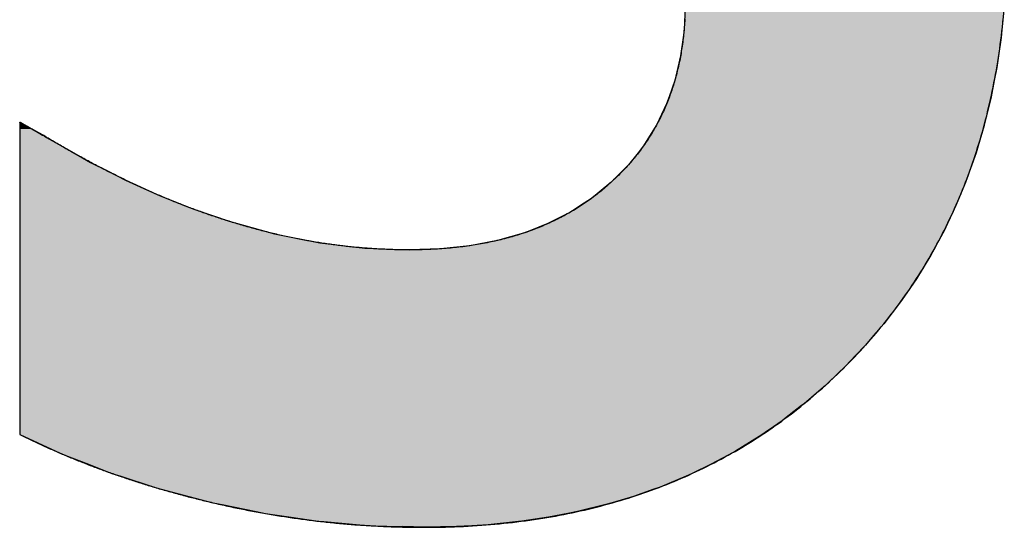
# Model space of a CAD drawing. Extents: x -140 to 16700, y -122 to 11798.
# Drawn here: x 6553 to 6733, y 535 to 628 of the extents above; entities that cross this region are included whole.
import ezdxf

# ---------------------------------------------------------------- set-up
doc = ezdxf.new("R2010")
doc.units = 0
doc.layers.add('AM_6', color=2, linetype='CONTINUOUS')

msp = doc.modelspace()

# ---------------------------------------------------------------- linework, layer by layer
at = {"layer": 'AM_6', "linetype": 'CONTINUOUS'}
for p, q in [((6674.99, 630.25), (6674.81, 626.07)), ((6733.44, 630.25), (6733.01, 626.07)), ((6674.81, 626.07), (6674.62, 624.63)), ((6733.01, 626.07), (6732.86, 624.63)), ((6674.62, 624.63), (6674.17, 621.3)), ((6732.86, 624.63), (6732.37, 621.3)), ((6674.17, 621.3), (6673.67, 619.16)), ((6732.37, 621.3), (6732.06, 619.16)), ((6673.67, 619.16), (6673.11, 616.79)), ((6732.06, 619.16), (6731.6, 616.79)), ((6673.11, 616.79), (6672.07, 613.83)), ((6731.6, 616.79), (6731.02, 613.83)), ((6672.07, 613.83), (6671.62, 612.54)), ((6731.02, 613.83), (6730.71, 612.54)), ((6671.62, 612.54), (6669.75, 608.64)), ((6730.71, 612.54), (6729.76, 608.64)), ((6553.2, 609.17), (6553.19, 609.13)), ((6553.19, 609.13), (6553.19, 609.07)), ((6553.19, 609.07), (6553.19, 608.6)), ((6553.19, 608.6), (6553.19, 608.53)), ((6553.19, 608.53), (6553.19, 607.94)), ((6553.19, 607.94), (6553.19, 607.28)), ((6553.26, 609.13), (6553.2, 609.17)), ((6553.26, 609.13), (6553.38, 609.07)), ((6553.38, 609.07), (6554.21, 608.6)), ((6554.21, 608.6), (6554.33, 608.53)), ((6554.33, 608.53), (6555.38, 607.94)), ((6555.38, 607.94), (6556.56, 607.28)), ((6669.71, 608.55), (6667.37, 604.82)), ((6669.75, 608.64), (6669.71, 608.55)), ((6729.73, 608.55), (6728.63, 604.82)), ((6729.76, 608.64), (6729.73, 608.55)), ((6553.19, 607.28), (6553.19, 607.27)), ((6553.19, 607.27), (6553.19, 606.82)), ((6553.19, 606.82), (6553.19, 606.72)), ((6553.19, 606.72), (6553.19, 606.71)), ((6553.19, 606.71), (6553.19, 606.63)), ((6553.19, 606.63), (6553.19, 606.39)), ((6553.19, 606.39), (6553.19, 605.43)), ((6556.56, 607.28), (6556.57, 607.27)), ((6556.57, 607.27), (6557.39, 606.82)), ((6557.39, 606.82), (6557.56, 606.72)), ((6557.56, 606.72), (6557.58, 606.71)), ((6557.58, 606.71), (6557.71, 606.63)), ((6557.71, 606.63), (6558.12, 606.39)), ((6558.12, 606.39), (6559.73, 605.43)), ((6553.19, 605.43), (6553.19, 605.43)), ((6553.19, 605.43), (6553.19, 603.06)), ((6559.73, 605.43), (6559.74, 605.43)), ((6559.74, 605.43), (6563.96, 603.06)), ((6667.37, 604.82), (6666.39, 603.59)), ((6728.63, 604.82), (6728.27, 603.59)), ((6553.19, 603.06), (6553.19, 601.82)), ((6563.96, 603.06), (6566.18, 601.82)), ((6666.39, 603.59), (6664.61, 601.36)), ((6728.27, 603.59), (6727.48, 601.36)), ((6553.19, 601.82), (6553.19, 600.25)), ((6553.19, 600.25), (6553.19, 598.58)), ((6566.18, 601.82), (6569.28, 600.25)), ((6569.28, 600.25), (6572.57, 598.58)), ((6664.61, 601.36), (6661.96, 598.69)), ((6727.48, 601.36), (6726.54, 598.69)), ((6553.19, 598.58), (6553.19, 597.06)), ((6572.57, 598.58), (6575.92, 597.06)), ((6661.96, 598.69), (6661.42, 598.16)), ((6726.54, 598.69), (6726.32, 598.16)), ((6553.19, 597.06), (6553.19, 595.69)), ((6575.92, 597.06), (6578.93, 595.69)), ((6661.42, 598.16), (6657.88, 595.24)), ((6726.32, 598.16), (6725.13, 595.24)), ((6553.19, 595.69), (6553.19, 593.57)), ((6578.93, 595.69), (6584.29, 593.57)), ((6657.88, 595.24), (6655.87, 593.93)), ((6725.13, 595.24), (6724.59, 593.93)), ((6553.19, 593.57), (6553.19, 593.18)), ((6553.19, 593.18), (6553.19, 591.04)), ((6584.29, 593.57), (6585.25, 593.18)), ((6585.25, 593.18), (6591.53, 591.04)), ((6655.87, 593.93), (6654.03, 592.73)), ((6724.59, 593.93), (6724.02, 592.73)), ((6654.03, 592.73), (6649.88, 590.61)), ((6724.02, 592.73), (6723.01, 590.61)), ((6553.19, 591.04), (6553.19, 588.74)), ((6591.53, 591.04), (6599.86, 588.74)), ((6649.88, 590.61), (6646.55, 589.32)), ((6723.01, 590.61), (6722.4, 589.32)), ((6553.19, 588.74), (6553.19, 587.11)), ((6599.86, 588.74), (6608.15, 587.11)), ((6645.42, 588.88), (6640.66, 587.54)), ((6646.55, 589.32), (6645.42, 588.88)), ((6722.16, 588.88), (6721.44, 587.54)), ((6722.4, 589.32), (6722.16, 588.88)), ((6553.19, 587.11), (6553.19, 586.14)), ((6553.19, 586.14), (6553.19, 585.94)), ((6553.19, 585.94), (6553.19, 585.82)), ((6553.19, 585.82), (6553.19, 584.84)), ((6608.15, 587.11), (6616.38, 586.14)), ((6616.38, 586.14), (6621.46, 585.94)), ((6621.46, 585.94), (6624.57, 585.82)), ((6630.24, 586.01), (6624.57, 585.82)), ((6635.6, 586.58), (6630.24, 586.01)), ((6640.66, 587.54), (6635.6, 586.58)), ((6720.51, 585.82), (6719.99, 584.84)), ((6720.62, 586.01), (6720.51, 585.82)), ((6720.92, 586.58), (6720.62, 586.01)), ((6721.44, 587.54), (6720.92, 586.58)), ((6553.19, 584.84), (6553.19, 580.51)), ((6719.99, 584.84), (6717.34, 580.51)), ((6553.19, 580.51), (6553.19, 577.94)), ((6717.34, 580.51), (6715.57, 577.94)), ((6553.19, 577.94), (6553.19, 576.33)), ((6715.57, 577.94), (6714.46, 576.33)), ((6553.19, 576.33), (6553.19, 572.28)), ((6714.46, 576.33), (6711.36, 572.28)), ((6553.19, 572.28), (6553.19, 570.13)), ((6711.36, 572.28), (6709.52, 570.13)), ((6553.19, 570.13), (6553.19, 568.38)), ((6709.52, 570.13), (6708.02, 568.38)), ((6553.19, 568.38), (6553.19, 566.47)), ((6708.02, 568.38), (6706.21, 566.47)), ((6553.19, 566.47), (6553.19, 564.62)), ((6706.21, 566.47), (6704.45, 564.62)), ((6553.19, 564.62), (6553.19, 563.07)), ((6704.45, 564.62), (6702.83, 563.07)), ((6553.19, 563.07), (6553.19, 561.03)), ((6702.83, 563.07), (6700.7, 561.03)), ((6553.19, 561.03), (6553.19, 560)), ((6700.7, 561.03), (6699.49, 560)), ((6553.19, 560), (6553.19, 557.68)), ((6699.49, 560), (6696.8, 557.68)), ((6553.19, 557.68), (6553.19, 557.33)), ((6553.19, 557.33), (6553.19, 555.13)), ((6696.33, 557.33), (6693.48, 555.13)), ((6696.8, 557.68), (6696.33, 557.33)), ((6553.19, 555.13), (6553.19, 554.57)), ((6553.19, 554.57), (6553.19, 553.47)), ((6553.19, 553.47), (6553.19, 552.42)), ((6691.16, 553.47), (6689.65, 552.42)), ((6692.76, 554.57), (6691.16, 553.47)), ((6693.48, 555.13), (6692.76, 554.57)), ((6553.19, 552.42), (6553.19, 552.05)), ((6553.19, 552.05), (6554.01, 551.68)), ((6554.01, 551.68), (6559.81, 549.03)), ((6688.57, 551.68), (6684.25, 549.03)), ((6689.12, 552.05), (6688.57, 551.68)), ((6689.65, 552.42), (6689.12, 552.05)), ((6559.81, 549.03), (6561.43, 548.29)), ((6561.43, 548.29), (6565.78, 546.6)), ((6682.88, 548.29), (6679.78, 546.6)), ((6684.25, 549.03), (6682.88, 548.29)), ((6565.78, 546.6), (6570.07, 544.94)), ((6679.78, 546.6), (6676.29, 544.94)), ((6570.07, 544.94), (6571.73, 544.41)), ((6571.73, 544.41), (6577.83, 542.45)), ((6675.17, 544.41), (6670.42, 542.45)), ((6676.29, 544.94), (6675.17, 544.41)), ((6577.83, 542.45), (6579.11, 542.04)), ((6579.11, 542.04), (6584.16, 540.72)), ((6669.25, 542.04), (6665.53, 540.72)), ((6670.42, 542.45), (6669.25, 542.04)), ((6584.16, 540.72), (6588.55, 539.58)), ((6588.55, 539.58), (6590.27, 539.23)), ((6590.27, 539.23), (6596.45, 537.96)), ((6660.49, 539.23), (6655.32, 537.96)), ((6661.68, 539.58), (6660.49, 539.23)), ((6665.53, 540.72), (6661.68, 539.58)), ((6596.45, 537.96), (6598.16, 537.61)), ((6598.16, 537.61), (6602.88, 536.93)), ((6653.52, 537.61), (6650, 536.93)), ((6655.32, 537.96), (6653.52, 537.61)), ((6602.88, 536.93), (6607.84, 536.21)), ((6607.84, 536.21), (6608.84, 536.12)), ((6608.84, 536.12), (6615.48, 535.55)), ((6615.48, 535.55), (6617.55, 535.37)), ((6617.55, 535.37), (6623.3, 535.2)), ((6635.93, 535.37), (6633.18, 535.2)), ((6638.93, 535.55), (6635.93, 535.37)), ((6644.53, 536.12), (6638.93, 535.55)), ((6645.12, 536.21), (6644.53, 536.12)), ((6650, 536.93), (6645.12, 536.21)), ((6627.29, 535.09), (6623.3, 535.2)), ((6633.18, 535.2), (6627.29, 535.09))]:
    msp.add_line(p, q, dxfattribs=at)
at = {"layer": 'AM_6'}
for points in [[(6674.95, 628), (6674.93, 627.64), (6674.91, 627.29), (6674.88, 626.93), (6674.85, 626.58), (6674.83, 626.22), (6674.8, 625.87), (6674.76, 625.52), (6674.73, 625.17), (6674.69, 624.82), (6674.65, 624.48), (6674.61, 624.13), (6674.57, 623.79), (6674.52, 623.45), (6674.47, 623.1), (6674.42, 622.76), (6674.37, 622.43), (6674.31, 622.09), (6674.26, 621.75), (6674.2, 621.42), (6674.14, 621.09), (6674.07, 620.75), (6674.01, 620.42), (6673.94, 620.1), (6673.87, 619.77), (6673.8, 619.44), (6673.72, 619.12), (6673.64, 618.79), (6673.57, 618.47), (6673.48, 618.15), (6673.4, 617.83), (6673.32, 617.51), (6673.23, 617.2), (6673.14, 616.88), (6673.05, 616.57), (6672.95, 616.25), (6672.86, 615.94), (6672.76, 615.63), (6672.66, 615.32), (6672.55, 615.02), (6672.45, 614.71), (6672.34, 614.41), (6672.23, 614.1), (6672.12, 613.8), (6672.01, 613.5), (6671.89, 613.2), (6671.77, 612.9), (6671.65, 612.61), (6671.53, 612.31), (6671.4, 612.02), (6671.28, 611.73), (6671.15, 611.43), (6671.02, 611.14), (6670.88, 610.86), (6670.75, 610.57), (6670.61, 610.28), (6670.47, 610), (6670.33, 609.72), (6670.18, 609.43), (6670.04, 609.15), (6669.89, 608.88), (6669.74, 608.6), (6669.58, 608.32), (6669.43, 608.05), (6669.27, 607.77), (6669.11, 607.5), (6668.95, 607.23), (6668.78, 606.96), (6668.62, 606.69), (6668.45, 606.42), (6668.28, 606.16), (6668.11, 605.9), (6667.93, 605.63), (6667.75, 605.37), (6667.57, 605.11), (6667.39, 604.85), (6667.21, 604.59), (6667.02, 604.34), (6666.83, 604.08), (6666.64, 603.83), (6666.45, 603.58), (6666.26, 603.33), (6666.06, 603.08), (6665.86, 602.83), (6665.66, 602.58), (6665.46, 602.34), (6665.25, 602.09), (6665.04, 601.85), (6664.83, 601.61), (6664.62, 601.37), (6664.41, 601.13), (6664.19, 600.89), (6663.97, 600.66), (6663.75, 600.42), (6663.53, 600.19), (6663.3, 599.96), (6663.08, 599.73), (6662.85, 599.5), (6662.61, 599.27), (6662.38, 599.05), (6662.14, 598.82), (6661.91, 598.6), (6661.67, 598.37), (6661.42, 598.15)], [(6704.45, 564.61), (6704.98, 565.15), (6705.5, 565.68), (6706.02, 566.22), (6706.53, 566.76), (6707.04, 567.3), (6707.54, 567.84), (6708.04, 568.39), (6708.53, 568.94), (6709.02, 569.5), (6709.5, 570.05), (6709.98, 570.61), (6710.45, 571.18), (6710.92, 571.74), (6711.39, 572.31), (6711.85, 572.88), (6712.3, 573.46), (6712.75, 574.04), (6713.2, 574.62), (6713.64, 575.2), (6714.07, 575.79), (6714.5, 576.38), (6714.93, 576.97), (6715.35, 577.57), (6715.77, 578.16), (6716.18, 578.77), (6716.59, 579.37), (6716.99, 579.98), (6717.39, 580.59), (6717.78, 581.2), (6718.17, 581.82), (6718.56, 582.43), (6718.93, 583.06), (6719.31, 583.68), (6719.68, 584.31), (6720.04, 584.94), (6720.4, 585.57), (6720.76, 586.21), (6721.11, 586.85), (6721.45, 587.49), (6721.8, 588.14), (6722.13, 588.79), (6722.46, 589.44), (6722.79, 590.09), (6723.11, 590.75), (6723.43, 591.41), (6723.74, 592.07), (6724.05, 592.74), (6724.35, 593.41), (6724.65, 594.08), (6724.94, 594.75), (6725.23, 595.43), (6725.52, 596.11), (6725.8, 596.79), (6726.07, 597.48), (6726.34, 598.17), (6726.61, 598.86), (6726.87, 599.56), (6727.12, 600.26), (6727.37, 600.96), (6727.62, 601.66), (6727.86, 602.37), (6728.1, 603.08), (6728.33, 603.79), (6728.56, 604.51), (6728.78, 605.23), (6729, 605.95), (6729.21, 606.67), (6729.42, 607.4), (6729.62, 608.13), (6729.82, 608.87), (6730.02, 609.6), (6730.21, 610.34), (6730.39, 611.08), (6730.57, 611.83), (6730.75, 612.58), (6730.92, 613.33), (6731.08, 614.08), (6731.24, 614.84), (6731.4, 615.6), (6731.55, 616.36), (6731.7, 617.13), (6731.84, 617.9), (6731.98, 618.67), (6732.11, 619.45), (6732.24, 620.22), (6732.36, 621), (6732.48, 621.79), (6732.59, 622.58), (6732.7, 623.36), (6732.8, 624.16), (6732.9, 624.95), (6733, 625.75), (6733.09, 626.55), (6733.17, 627.36), (6733.25, 628.16)], [(6557.58, 606.71), (6557.58, 606.71), (6557.57, 606.71), (6557.57, 606.71), (6557.56, 606.71), (6557.56, 606.72), (6557.55, 606.72), (6557.54, 606.73), (6557.53, 606.74), (6557.51, 606.74), (6557.5, 606.75), (6557.48, 606.76), (6557.47, 606.77), (6557.45, 606.78), (6557.43, 606.79), (6557.41, 606.8), (6557.39, 606.82), (6557.36, 606.83), (6557.34, 606.84), (6557.31, 606.86), (6557.29, 606.87), (6557.26, 606.89), (6557.23, 606.9), (6557.2, 606.92), (6557.17, 606.94), (6557.13, 606.96), (6557.1, 606.98), (6557.07, 606.99), (6557.03, 607.01), (6557, 607.03), (6556.96, 607.06), (6556.92, 607.08), (6556.88, 607.1), (6556.84, 607.12), (6556.8, 607.14), (6556.76, 607.17), (6556.72, 607.19), (6556.68, 607.21), (6556.63, 607.24), (6556.59, 607.26), (6556.55, 607.29), (6556.5, 607.31), (6556.45, 607.34), (6556.41, 607.36), (6556.36, 607.39), (6556.31, 607.42), (6556.27, 607.44), (6556.22, 607.47), (6556.17, 607.5), (6556.12, 607.52), (6556.07, 607.55), (6556.02, 607.58), (6555.97, 607.61), (6555.92, 607.64), (6555.87, 607.67), (6555.82, 607.69), (6555.77, 607.72), (6555.72, 607.75), (6555.67, 607.78), (6555.62, 607.81), (6555.56, 607.84), (6555.51, 607.87), (6555.46, 607.9), (6555.41, 607.92), (6555.36, 607.95), (6555.3, 607.98), (6555.25, 608.01), (6555.2, 608.04), (6555.15, 608.07), (6555.1, 608.1), (6555.05, 608.13), (6555, 608.16), (6554.94, 608.19), (6554.89, 608.21), (6554.84, 608.24), (6554.79, 608.27), (6554.74, 608.3), (6554.69, 608.33), (6554.64, 608.35), (6554.59, 608.38), (6554.55, 608.41), (6554.5, 608.44), (6554.45, 608.46), (6554.4, 608.49), (6554.36, 608.52), (6554.31, 608.54), (6554.26, 608.57), (6554.22, 608.59), (6554.18, 608.62), (6554.13, 608.64), (6554.09, 608.67), (6554.05, 608.69), (6554, 608.71), (6553.96, 608.74), (6553.92, 608.76), (6553.88, 608.78), (6553.84, 608.8), (6553.81, 608.82), (6553.77, 608.84), (6553.73, 608.86), (6553.7, 608.88), (6553.66, 608.9), (6553.63, 608.92), (6553.6, 608.94), (6553.57, 608.96), (6553.54, 608.98), (6553.51, 608.99), (6553.48, 609.01), (6553.45, 609.02), (6553.43, 609.04), (6553.4, 609.05), (6553.38, 609.06), (6553.36, 609.08), (6553.34, 609.09), (6553.32, 609.1), (6553.3, 609.11), (6553.28, 609.12), (6553.26, 609.13), (6553.25, 609.14), (6553.24, 609.14), (6553.23, 609.15), (6553.22, 609.16), (6553.21, 609.16), (6553.2, 609.16), (6553.19, 609.17), (6553.19, 609.17), (6553.19, 609.17), (6553.19, 609.17)], [(6553.19, 609.17), (6553.19, 609.16), (6553.19, 609.13), (6553.19, 609.08), (6553.19, 609.01), (6553.19, 608.91), (6553.19, 608.8), (6553.19, 608.67), (6553.19, 608.52), (6553.19, 608.35), (6553.19, 608.16), (6553.19, 607.96), (6553.19, 607.74), (6553.19, 607.5), (6553.19, 607.24), (6553.19, 606.97), (6553.19, 606.68), (6553.19, 606.38), (6553.19, 606.05), (6553.19, 605.72), (6553.19, 605.37), (6553.19, 605), (6553.19, 604.62), (6553.19, 604.23), (6553.19, 603.82), (6553.19, 603.4), (6553.19, 602.97), (6553.19, 602.52), (6553.19, 602.07), (6553.19, 601.6), (6553.19, 601.12), (6553.19, 600.62), (6553.19, 600.12), (6553.19, 599.61), (6553.19, 599.08), (6553.19, 598.55), (6553.19, 598), (6553.19, 597.45), (6553.19, 596.89), (6553.19, 596.32), (6553.19, 595.74), (6553.19, 595.16), (6553.19, 594.56), (6553.19, 593.96), (6553.19, 593.35), (6553.19, 592.74), (6553.19, 592.12), (6553.19, 591.49), (6553.19, 590.86), (6553.19, 590.22), (6553.19, 589.58), (6553.19, 588.94), (6553.19, 588.29), (6553.19, 587.63), (6553.19, 586.97), (6553.19, 586.31), (6553.19, 585.65), (6553.19, 584.98), (6553.19, 584.31), (6553.19, 583.64), (6553.19, 582.97), (6553.19, 582.3), (6553.19, 581.62), (6553.19, 580.95), (6553.19, 580.27), (6553.19, 579.6), (6553.19, 578.93), (6553.19, 578.25), (6553.19, 577.58), (6553.19, 576.91), (6553.19, 576.24), (6553.19, 575.58), (6553.19, 574.91), (6553.19, 574.25), (6553.19, 573.59), (6553.19, 572.94), (6553.19, 572.29), (6553.19, 571.64), (6553.19, 571), (6553.19, 570.36), (6553.19, 569.73), (6553.19, 569.1), (6553.19, 568.48), (6553.19, 567.87), (6553.19, 567.26), (6553.19, 566.66), (6553.19, 566.07), (6553.19, 565.48), (6553.19, 564.9), (6553.19, 564.33), (6553.19, 563.77), (6553.19, 563.22), (6553.19, 562.68), (6553.19, 562.14), (6553.19, 561.62), (6553.19, 561.1), (6553.19, 560.6), (6553.19, 560.11), (6553.19, 559.63), (6553.19, 559.16), (6553.19, 558.7), (6553.19, 558.25), (6553.19, 557.82), (6553.19, 557.4), (6553.19, 556.99), (6553.19, 556.6), (6553.19, 556.22), (6553.19, 555.86), (6553.19, 555.5), (6553.19, 555.17), (6553.19, 554.85), (6553.19, 554.54), (6553.19, 554.25), (6553.19, 553.98), (6553.19, 553.72), (6553.19, 553.49), (6553.19, 553.26), (6553.19, 553.06), (6553.19, 552.87), (6553.19, 552.7), (6553.19, 552.55), (6553.19, 552.42), (6553.19, 552.31), (6553.19, 552.22), (6553.19, 552.15), (6553.19, 552.09), (6553.19, 552.06), (6553.19, 552.05)], [(6591.53, 591.04), (6591.27, 591.12), (6591.01, 591.2), (6590.74, 591.29), (6590.48, 591.37), (6590.22, 591.46), (6589.95, 591.54), (6589.69, 591.63), (6589.43, 591.72), (6589.16, 591.8), (6588.9, 591.89), (6588.64, 591.98), (6588.37, 592.07), (6588.11, 592.16), (6587.84, 592.25), (6587.58, 592.34), (6587.32, 592.44), (6587.05, 592.53), (6586.79, 592.62), (6586.52, 592.72), (6586.26, 592.81), (6585.99, 592.91), (6585.73, 593), (6585.47, 593.1), (6585.2, 593.2), (6584.94, 593.3), (6584.67, 593.39), (6584.41, 593.49), (6584.14, 593.59), (6583.88, 593.7), (6583.61, 593.8), (6583.35, 593.9), (6583.08, 594), (6582.82, 594.1), (6582.55, 594.21), (6582.29, 594.31), (6582.02, 594.42), (6581.76, 594.53), (6581.49, 594.63), (6581.22, 594.74), (6580.96, 594.85), (6580.69, 594.96), (6580.43, 595.07), (6580.16, 595.18), (6579.9, 595.29), (6579.63, 595.4), (6579.36, 595.51), (6579.1, 595.62), (6578.83, 595.73), (6578.57, 595.85), (6578.3, 595.96), (6578.03, 596.08), (6577.77, 596.19), (6577.5, 596.31), (6577.23, 596.43), (6576.97, 596.55), (6576.7, 596.66), (6576.43, 596.78), (6576.17, 596.9), (6575.9, 597.02), (6575.63, 597.14), (6575.37, 597.27), (6575.1, 597.39), (6574.83, 597.51), (6574.56, 597.63), (6574.3, 597.76), (6574.03, 597.88), (6573.76, 598.01), (6573.5, 598.13), (6573.23, 598.26), (6572.96, 598.39), (6572.69, 598.52), (6572.42, 598.65), (6572.16, 598.78), (6571.89, 598.91), (6571.62, 599.04), (6571.35, 599.17), (6571.08, 599.3), (6570.82, 599.43), (6570.55, 599.57), (6570.28, 599.7), (6570.01, 599.83), (6569.74, 599.97), (6569.47, 600.1), (6569.21, 600.24), (6568.94, 600.38), (6568.67, 600.52), (6568.4, 600.65), (6568.13, 600.79), (6567.86, 600.93), (6567.59, 601.07), (6567.32, 601.21), (6567.05, 601.36), (6566.78, 601.5), (6566.51, 601.64), (6566.24, 601.78), (6565.97, 601.93), (6565.71, 602.07), (6565.44, 602.22), (6565.17, 602.36), (6564.9, 602.51), (6564.63, 602.66), (6564.36, 602.81), (6564.09, 602.95), (6563.82, 603.1), (6563.54, 603.25), (6563.27, 603.4), (6563, 603.55), (6562.73, 603.71), (6562.46, 603.86), (6562.19, 604.01), (6561.92, 604.16), (6561.65, 604.32), (6561.38, 604.47), (6561.11, 604.63), (6560.84, 604.79), (6560.57, 604.94), (6560.29, 605.1), (6560.02, 605.26), (6559.75, 605.42), (6559.48, 605.58), (6559.21, 605.74), (6558.94, 605.9), (6558.67, 606.06), (6558.39, 606.22), (6558.12, 606.38), (6557.85, 606.54), (6557.58, 606.71)], [(6661.42, 598.15), (6661.18, 597.93), (6660.93, 597.71), (6660.69, 597.49), (6660.44, 597.28), (6660.19, 597.06), (6659.94, 596.85), (6659.68, 596.64), (6659.43, 596.43), (6659.17, 596.23), (6658.91, 596.02), (6658.65, 595.82), (6658.39, 595.62), (6658.13, 595.43), (6657.86, 595.23), (6657.6, 595.04), (6657.33, 594.85), (6657.06, 594.66), (6656.79, 594.47), (6656.52, 594.28), (6656.24, 594.1), (6655.97, 593.92), (6655.69, 593.74), (6655.41, 593.56), (6655.13, 593.39), (6654.85, 593.21), (6654.57, 593.04), (6654.28, 592.87), (6654, 592.71), (6653.71, 592.54), (6653.42, 592.38), (6653.13, 592.22), (6652.84, 592.06), (6652.54, 591.9), (6652.24, 591.75), (6651.95, 591.59), (6651.65, 591.44), (6651.35, 591.29), (6651.05, 591.15), (6650.74, 591), (6650.44, 590.86), (6650.13, 590.72), (6649.82, 590.58), (6649.51, 590.44), (6649.2, 590.31), (6648.89, 590.18), (6648.57, 590.04), (6648.26, 589.92), (6647.94, 589.79), (6647.62, 589.66), (6647.3, 589.54), (6646.98, 589.42), (6646.65, 589.3), (6646.33, 589.19), (6646, 589.07), (6645.67, 588.96), (6645.34, 588.85), (6645.01, 588.74), (6644.68, 588.63), (6644.34, 588.53), (6644, 588.42), (6643.67, 588.32), (6643.33, 588.23), (6642.99, 588.13), (6642.64, 588.03), (6642.3, 587.94), (6641.95, 587.85), (6641.6, 587.76), (6641.26, 587.68), (6640.91, 587.59), (6640.55, 587.51), (6640.2, 587.43), (6639.84, 587.35), (6639.49, 587.27), (6639.13, 587.2), (6638.77, 587.12), (6638.41, 587.05), (6638.04, 586.98), (6637.68, 586.92), (6637.31, 586.85), (6636.95, 586.79), (6636.58, 586.73), (6636.21, 586.67), (6635.83, 586.61), (6635.46, 586.56), (6635.08, 586.5), (6634.71, 586.45), (6634.33, 586.4), (6633.95, 586.36), (6633.57, 586.31), (6633.18, 586.27), (6632.8, 586.23), (6632.41, 586.19), (6632.03, 586.15), (6631.64, 586.12), (6631.24, 586.08), (6630.85, 586.05), (6630.46, 586.02), (6630.06, 586), (6629.67, 585.97), (6629.27, 585.95), (6628.87, 585.92), (6628.46, 585.91), (6628.06, 585.89), (6627.66, 585.87), (6627.25, 585.86), (6626.84, 585.85), (6626.43, 585.84), (6626.02, 585.83), (6625.61, 585.82), (6625.19, 585.82), (6624.78, 585.82), (6624.42, 585.82), (6624.13, 585.82), (6623.84, 585.82), (6623.54, 585.82), (6623.25, 585.83), (6622.96, 585.83), (6622.67, 585.83), (6622.37, 585.84), (6622.08, 585.85), (6621.79, 585.85), (6621.49, 585.86), (6621.2, 585.87), (6620.91, 585.88), (6620.61, 585.89), (6620.32, 585.9), (6620.02, 585.92), (6619.73, 585.93), (6619.44, 585.94), (6619.14, 585.96), (6618.85, 585.97), (6618.56, 585.99), (6618.26, 586.01), (6617.97, 586.03), (6617.67, 586.04), (6617.38, 586.06), (6617.08, 586.09), (6616.79, 586.11), (6616.49, 586.13), (6616.2, 586.15), (6615.91, 586.18), (6615.61, 586.2), (6615.32, 586.23), (6615.02, 586.25), (6614.73, 586.28), (6614.43, 586.31), (6614.14, 586.34), (6613.84, 586.37), (6613.55, 586.4), (6613.25, 586.43), (6612.96, 586.46), (6612.66, 586.5), (6612.37, 586.53), (6612.07, 586.56), (6611.77, 586.6), (6611.48, 586.64), (6611.18, 586.67), (6610.89, 586.71), (6610.59, 586.75), (6610.3, 586.79), (6610, 586.83), (6609.7, 586.87), (6609.41, 586.92), (6609.11, 586.96), (6608.82, 587), (6608.52, 587.05), (6608.22, 587.1), (6607.93, 587.14), (6607.63, 587.19), (6607.33, 587.24), (6607.04, 587.29), (6606.74, 587.34), (6606.44, 587.39), (6606.15, 587.44), (6605.85, 587.49), (6605.55, 587.55), (6605.26, 587.6), (6604.96, 587.66), (6604.66, 587.71), (6604.37, 587.77), (6604.07, 587.83), (6603.77, 587.89), (6603.47, 587.95), (6603.18, 588.01), (6602.88, 588.07), (6602.58, 588.13), (6602.28, 588.19), (6601.99, 588.26), (6601.69, 588.32), (6601.39, 588.39), (6601.09, 588.45), (6600.8, 588.52), (6600.5, 588.59), (6600.2, 588.66), (6599.9, 588.73), (6599.6, 588.8), (6599.31, 588.87), (6599.01, 588.94), (6598.71, 589.02), (6598.41, 589.09), (6598.11, 589.17), (6597.81, 589.24), (6597.52, 589.32), (6597.22, 589.4), (6596.92, 589.48), (6596.62, 589.56), (6596.32, 589.64), (6596.02, 589.72), (6595.72, 589.8), (6595.42, 589.88), (6595.13, 589.97), (6594.83, 590.05), (6594.53, 590.14), (6594.23, 590.22), (6593.93, 590.31), (6593.63, 590.4), (6593.33, 590.49), (6593.03, 590.58), (6592.73, 590.67), (6592.43, 590.76), (6592.13, 590.85), (6591.83, 590.95), (6591.53, 591.04)], [(6588.55, 539.58), (6588.89, 539.5), (6589.24, 539.42), (6589.58, 539.34), (6589.92, 539.26), (6590.27, 539.18), (6590.61, 539.11), (6590.96, 539.03), (6591.3, 538.95), (6591.65, 538.88), (6591.99, 538.81), (6592.33, 538.73), (6592.68, 538.66), (6593.02, 538.59), (6593.37, 538.52), (6593.71, 538.45), (6594.06, 538.38), (6594.4, 538.31), (6594.75, 538.24), (6595.09, 538.17), (6595.44, 538.11), (6595.79, 538.04), (6596.13, 537.98), (6596.48, 537.91), (6596.82, 537.85), (6597.17, 537.79), (6597.51, 537.72), (6597.86, 537.66), (6598.21, 537.6), (6598.55, 537.54), (6598.9, 537.48), (6599.24, 537.42), (6599.59, 537.36), (6599.94, 537.31), (6600.28, 537.25), (6600.63, 537.2), (6600.98, 537.14), (6601.32, 537.09), (6601.67, 537.03), (6602.02, 536.98), (6602.36, 536.93), (6602.71, 536.88), (6603.06, 536.83), (6603.41, 536.78), (6603.75, 536.73), (6604.1, 536.68), (6604.45, 536.63), (6604.79, 536.58), (6605.14, 536.54), (6605.49, 536.49), (6605.84, 536.45), (6606.18, 536.4), (6606.53, 536.36), (6606.88, 536.32), (6607.23, 536.28), (6607.58, 536.23), (6607.92, 536.19), (6608.27, 536.15), (6608.62, 536.12), (6608.97, 536.08), (6609.32, 536.04), (6609.66, 536), (6610.01, 535.97), (6610.36, 535.93), (6610.71, 535.9), (6611.06, 535.86), (6611.41, 535.83), (6611.75, 535.8), (6612.1, 535.77), (6612.45, 535.73), (6612.8, 535.7), (6613.15, 535.67), (6613.5, 535.65), (6613.85, 535.62), (6614.19, 535.59), (6614.54, 535.56), (6614.89, 535.54), (6615.24, 535.51), (6615.59, 535.49), (6615.94, 535.46), (6616.29, 535.44), (6616.64, 535.42), (6616.99, 535.4), (6617.33, 535.38), (6617.68, 535.36), (6618.03, 535.34), (6618.38, 535.32), (6618.73, 535.3), (6619.08, 535.28), (6619.43, 535.27), (6619.78, 535.25), (6620.13, 535.23), (6620.48, 535.22), (6620.83, 535.21), (6621.18, 535.19), (6621.53, 535.18), (6621.88, 535.17), (6622.22, 535.16), (6622.57, 535.15), (6622.92, 535.14), (6623.27, 535.13), (6623.62, 535.12), (6623.97, 535.12), (6624.32, 535.11), (6624.67, 535.1), (6625.02, 535.1), (6625.37, 535.09), (6625.72, 535.09), (6626.07, 535.09), (6626.42, 535.09), (6626.77, 535.08), (6627.12, 535.08), (6627.72, 535.08), (6628.57, 535.09), (6629.42, 535.1), (6630.27, 535.11), (6631.11, 535.13), (6631.95, 535.15), (6632.79, 535.18), (6633.63, 535.22), (6634.46, 535.25), (6635.29, 535.3), (6636.11, 535.34), (6636.94, 535.4), (6637.76, 535.45), (6638.57, 535.51), (6639.39, 535.58), (6640.2, 535.65), (6641.01, 535.73), (6641.81, 535.81), (6642.61, 535.89), (6643.41, 535.98), (6644.21, 536.08), (6645, 536.18), (6645.8, 536.28), (6646.58, 536.39), (6647.37, 536.5), (6648.15, 536.62), (6648.93, 536.75), (6649.71, 536.87), (6650.48, 537.01), (6651.25, 537.14), (6652.02, 537.29), (6652.78, 537.43), (6653.54, 537.58), (6654.3, 537.74), (6655.06, 537.9), (6655.81, 538.07), (6656.56, 538.24), (6657.31, 538.41), (6658.05, 538.59), (6658.79, 538.78), (6659.53, 538.97), (6660.26, 539.16), (6661, 539.36), (6661.73, 539.57), (6662.45, 539.77), (6663.18, 539.99), (6663.9, 540.21), (6664.61, 540.43), (6665.33, 540.66), (6666.04, 540.89), (6666.75, 541.13), (6667.45, 541.37), (6668.16, 541.62), (6668.86, 541.87), (6669.55, 542.12), (6670.25, 542.38), (6670.94, 542.65), (6671.63, 542.92), (6672.31, 543.2), (6673, 543.48), (6673.68, 543.76), (6674.35, 544.05), (6675.03, 544.34), (6675.7, 544.64), (6676.36, 544.95), (6677.03, 545.26), (6677.69, 545.57), (6678.35, 545.89), (6679.01, 546.21), (6679.66, 546.54), (6680.31, 546.87), (6680.96, 547.21), (6681.6, 547.55), (6682.24, 547.9), (6682.88, 548.25), (6683.52, 548.61), (6684.15, 548.97), (6684.78, 549.33), (6685.41, 549.7), (6686.03, 550.08), (6686.65, 550.46), (6687.27, 550.84), (6687.89, 551.23), (6688.5, 551.63), (6689.11, 552.03), (6689.71, 552.43), (6690.32, 552.84), (6690.92, 553.25), (6691.51, 553.67), (6692.11, 554.09), (6692.7, 554.52), (6693.29, 554.96), (6693.88, 555.39), (6694.46, 555.84), (6695.04, 556.28), (6695.62, 556.73), (6696.19, 557.19), (6696.76, 557.65), (6697.33, 558.12), (6697.9, 558.59), (6698.46, 559.07), (6699.02, 559.55), (6699.57, 560.03), (6700.13, 560.52), (6700.68, 561.02), (6701.23, 561.52), (6701.77, 562.02), (6702.31, 562.53), (6702.85, 563.04), (6703.39, 563.56), (6703.92, 564.09), (6704.45, 564.61)], [(6553.19, 552.05), (6553.44, 551.93), (6553.7, 551.8), (6553.95, 551.68), (6554.2, 551.55), (6554.46, 551.43), (6554.71, 551.31), (6554.97, 551.18), (6555.23, 551.06), (6555.48, 550.94), (6555.74, 550.82), (6556, 550.7), (6556.26, 550.58), (6556.51, 550.46), (6556.77, 550.34), (6557.03, 550.22), (6557.29, 550.1), (6557.55, 549.98), (6557.81, 549.86), (6558.07, 549.75), (6558.33, 549.63), (6558.59, 549.51), (6558.86, 549.39), (6559.12, 549.28), (6559.38, 549.16), (6559.64, 549.05), (6559.91, 548.93), (6560.17, 548.82), (6560.44, 548.71), (6560.7, 548.59), (6560.97, 548.48), (6561.23, 548.37), (6561.5, 548.25), (6561.76, 548.14), (6562.03, 548.03), (6562.3, 547.92), (6562.56, 547.81), (6562.83, 547.7), (6563.1, 547.59), (6563.37, 547.48), (6563.64, 547.37), (6563.91, 547.26), (6564.18, 547.16), (6564.45, 547.05), (6564.72, 546.94), (6564.99, 546.84), (6565.26, 546.73), (6565.53, 546.62), (6565.81, 546.52), (6566.08, 546.41), (6566.35, 546.31), (6566.62, 546.21), (6566.9, 546.1), (6567.17, 546), (6567.45, 545.9), (6567.72, 545.79), (6568, 545.69), (6568.27, 545.59), (6568.55, 545.49), (6568.83, 545.39), (6569.1, 545.29), (6569.38, 545.19), (6569.66, 545.09), (6569.94, 544.99), (6570.21, 544.89), (6570.49, 544.8), (6570.77, 544.7), (6571.05, 544.6), (6571.33, 544.5), (6571.61, 544.41), (6571.89, 544.31), (6572.17, 544.22), (6572.46, 544.12), (6572.74, 544.03), (6573.02, 543.93), (6573.3, 543.84), (6573.59, 543.75), (6573.87, 543.65), (6574.15, 543.56), (6574.44, 543.47), (6574.72, 543.38), (6575.01, 543.29), (6575.29, 543.2), (6575.58, 543.11), (6575.87, 543.02), (6576.15, 542.93), (6576.44, 542.84), (6576.73, 542.75), (6577.02, 542.66), (6577.3, 542.58), (6577.59, 542.49), (6577.88, 542.4), (6578.17, 542.32), (6578.46, 542.23), (6578.75, 542.14), (6579.04, 542.06), (6579.33, 541.98), (6579.62, 541.89), (6579.92, 541.81), (6580.21, 541.72), (6580.5, 541.64), (6580.79, 541.56), (6581.09, 541.48), (6581.38, 541.4), (6581.68, 541.32), (6581.97, 541.24), (6582.27, 541.15), (6582.56, 541.08), (6582.86, 541), (6583.15, 540.92), (6583.45, 540.84), (6583.75, 540.76), (6584.04, 540.68), (6584.34, 540.61), (6584.64, 540.53), (6584.94, 540.45), (6585.24, 540.38), (6585.54, 540.3), (6585.83, 540.23), (6586.13, 540.15), (6586.44, 540.08), (6586.74, 540.01), (6587.04, 539.93), (6587.34, 539.86), (6587.64, 539.79), (6587.94, 539.72), (6588.25, 539.65), (6588.55, 539.58)]]:
    msp.add_lwpolyline(points, dxfattribs=at)
for points in [[(6674.99, 630.25), (6674.81, 626.07), (6733.01, 626.07)], [(6733.01, 626.07), (6733.44, 630.25), (6674.99, 630.25)], [(6674.81, 626.07), (6674.62, 624.63), (6732.86, 624.63)], [(6732.86, 624.63), (6733.01, 626.07), (6674.81, 626.07)], [(6674.62, 624.63), (6674.17, 621.3), (6732.37, 621.3)], [(6732.37, 621.3), (6732.86, 624.63), (6674.62, 624.63)], [(6674.17, 621.3), (6673.67, 619.16), (6732.06, 619.16)], [(6732.06, 619.16), (6732.37, 621.3), (6674.17, 621.3)], [(6673.67, 619.16), (6673.11, 616.79), (6731.6, 616.79)], [(6731.6, 616.79), (6732.06, 619.16), (6673.67, 619.16)], [(6673.11, 616.79), (6672.07, 613.83), (6731.02, 613.83)], [(6731.02, 613.83), (6731.6, 616.79), (6673.11, 616.79)], [(6672.07, 613.83), (6671.62, 612.54), (6730.71, 612.54)], [(6730.71, 612.54), (6731.02, 613.83), (6672.07, 613.83)], [(6671.62, 612.54), (6669.75, 608.64), (6729.76, 608.64)], [(6729.76, 608.64), (6730.71, 612.54), (6671.62, 612.54)], [(6553.2, 609.17), (6553.19, 609.13), (6553.26, 609.13)], [(6553.19, 609.13), (6553.19, 609.07), (6553.38, 609.07)], [(6553.38, 609.07), (6553.26, 609.13), (6553.19, 609.13)], [(6553.19, 609.07), (6553.19, 608.6), (6554.21, 608.6)], [(6554.21, 608.6), (6553.38, 609.07), (6553.19, 609.07)], [(6553.19, 608.6), (6553.19, 608.53), (6554.33, 608.53)], [(6554.33, 608.53), (6554.21, 608.6), (6553.19, 608.6)], [(6553.19, 608.53), (6553.19, 607.94), (6555.38, 607.94)], [(6555.38, 607.94), (6554.33, 608.53), (6553.19, 608.53)], [(6553.19, 607.94), (6553.19, 607.28), (6556.56, 607.28)], [(6556.56, 607.28), (6555.38, 607.94), (6553.19, 607.94)], [(6669.71, 608.55), (6667.37, 604.82), (6728.63, 604.82)], [(6669.75, 608.64), (6669.71, 608.55), (6729.73, 608.55)], [(6728.63, 604.82), (6729.73, 608.55), (6669.71, 608.55)], [(6729.73, 608.55), (6729.76, 608.64), (6669.75, 608.64)], [(6553.19, 607.28), (6553.19, 607.27), (6556.57, 607.27)], [(6556.57, 607.27), (6556.56, 607.28), (6553.19, 607.28)], [(6553.19, 607.27), (6553.19, 606.82), (6557.39, 606.82)], [(6557.39, 606.82), (6556.57, 607.27), (6553.19, 607.27)], [(6553.19, 606.82), (6553.19, 606.72), (6557.56, 606.72)], [(6557.56, 606.72), (6557.39, 606.82), (6553.19, 606.82)], [(6553.19, 606.72), (6553.19, 606.71), (6557.58, 606.71)], [(6557.58, 606.71), (6557.56, 606.72), (6553.19, 606.72)], [(6553.19, 606.71), (6553.19, 606.63), (6557.71, 606.63)], [(6557.71, 606.63), (6557.58, 606.71), (6553.19, 606.71)], [(6553.19, 606.63), (6553.19, 606.39), (6558.12, 606.39)], [(6558.12, 606.39), (6557.71, 606.63), (6553.19, 606.63)], [(6553.19, 606.39), (6553.19, 605.43), (6559.73, 605.43)], [(6559.73, 605.43), (6558.12, 606.39), (6553.19, 606.39)], [(6553.19, 605.43), (6553.19, 605.43), (6559.74, 605.43)], [(6559.74, 605.43), (6559.73, 605.43), (6553.19, 605.43)], [(6553.19, 605.43), (6553.19, 603.06), (6563.96, 603.06)], [(6563.96, 603.06), (6559.74, 605.43), (6553.19, 605.43)], [(6667.37, 604.82), (6666.39, 603.59), (6728.27, 603.59)], [(6728.27, 603.59), (6728.63, 604.82), (6667.37, 604.82)], [(6553.19, 603.06), (6553.19, 601.82), (6566.18, 601.82)], [(6566.18, 601.82), (6563.96, 603.06), (6553.19, 603.06)], [(6666.39, 603.59), (6664.61, 601.36), (6727.48, 601.36)], [(6727.48, 601.36), (6728.27, 603.59), (6666.39, 603.59)], [(6553.19, 601.82), (6553.19, 600.25), (6569.28, 600.25)], [(6569.28, 600.25), (6566.18, 601.82), (6553.19, 601.82)], [(6553.19, 600.25), (6553.19, 598.58), (6572.57, 598.58)], [(6572.57, 598.58), (6569.28, 600.25), (6553.19, 600.25)], [(6664.61, 601.36), (6661.96, 598.69), (6726.54, 598.69)], [(6726.54, 598.69), (6727.48, 601.36), (6664.61, 601.36)], [(6553.19, 598.58), (6553.19, 597.06), (6575.92, 597.06)], [(6575.92, 597.06), (6572.57, 598.58), (6553.19, 598.58)], [(6661.96, 598.69), (6661.42, 598.16), (6726.32, 598.16)], [(6726.32, 598.16), (6726.54, 598.69), (6661.96, 598.69)], [(6553.19, 597.06), (6553.19, 595.69), (6578.93, 595.69)], [(6578.93, 595.69), (6575.92, 597.06), (6553.19, 597.06)], [(6661.42, 598.16), (6657.88, 595.24), (6725.13, 595.24)], [(6725.13, 595.24), (6726.32, 598.16), (6661.42, 598.16)], [(6553.19, 595.69), (6553.19, 593.57), (6584.29, 593.57)], [(6584.29, 593.57), (6578.93, 595.69), (6553.19, 595.69)], [(6657.88, 595.24), (6655.87, 593.93), (6724.59, 593.93)], [(6724.59, 593.93), (6725.13, 595.24), (6657.88, 595.24)], [(6553.19, 593.57), (6553.19, 593.18), (6585.25, 593.18)], [(6585.25, 593.18), (6584.29, 593.57), (6553.19, 593.57)], [(6553.19, 593.18), (6553.19, 591.04), (6591.53, 591.04)], [(6591.53, 591.04), (6585.25, 593.18), (6553.19, 593.18)], [(6655.87, 593.93), (6654.03, 592.73), (6724.02, 592.73)], [(6724.02, 592.73), (6724.59, 593.93), (6655.87, 593.93)], [(6654.03, 592.73), (6649.88, 590.61), (6723.01, 590.61)], [(6723.01, 590.61), (6724.02, 592.73), (6654.03, 592.73)], [(6553.19, 591.04), (6553.19, 588.74), (6599.86, 588.74)], [(6599.86, 588.74), (6591.53, 591.04), (6553.19, 591.04)], [(6649.88, 590.61), (6646.55, 589.32), (6722.4, 589.32)], [(6722.4, 589.32), (6723.01, 590.61), (6649.88, 590.61)], [(6553.19, 588.74), (6553.19, 587.11), (6608.15, 587.11)], [(6608.15, 587.11), (6599.86, 588.74), (6553.19, 588.74)], [(6645.42, 588.88), (6640.66, 587.54), (6721.44, 587.54)], [(6646.55, 589.32), (6645.42, 588.88), (6722.16, 588.88)], [(6721.44, 587.54), (6722.16, 588.88), (6645.42, 588.88)], [(6722.16, 588.88), (6722.4, 589.32), (6646.55, 589.32)], [(6553.19, 587.11), (6553.19, 586.14), (6616.38, 586.14)], [(6616.38, 586.14), (6608.15, 587.11), (6553.19, 587.11)], [(6553.19, 586.14), (6553.19, 585.94), (6621.46, 585.94)], [(6621.46, 585.94), (6616.38, 586.14), (6553.19, 586.14)], [(6553.19, 585.94), (6553.19, 585.82), (6624.57, 585.82)], [(6624.57, 585.82), (6621.46, 585.94), (6553.19, 585.94)], [(6553.19, 585.82), (6553.19, 584.84), (6719.99, 584.84)], [(6719.99, 584.84), (6720.51, 585.82), (6553.19, 585.82)], [(6630.24, 586.01), (6624.57, 585.82), (6720.51, 585.82)], [(6635.6, 586.58), (6630.24, 586.01), (6720.62, 586.01)], [(6720.51, 585.82), (6720.62, 586.01), (6630.24, 586.01)], [(6640.66, 587.54), (6635.6, 586.58), (6720.92, 586.58)], [(6720.62, 586.01), (6720.92, 586.58), (6635.6, 586.58)], [(6720.92, 586.58), (6721.44, 587.54), (6640.66, 587.54)], [(6553.19, 584.84), (6553.19, 580.51), (6717.34, 580.51)], [(6717.34, 580.51), (6719.99, 584.84), (6553.19, 584.84)], [(6553.19, 580.51), (6553.19, 577.94), (6715.57, 577.94)], [(6715.57, 577.94), (6717.34, 580.51), (6553.19, 580.51)], [(6553.19, 577.94), (6553.19, 576.33), (6714.46, 576.33)], [(6714.46, 576.33), (6715.57, 577.94), (6553.19, 577.94)], [(6553.19, 576.33), (6553.19, 572.28), (6711.36, 572.28)], [(6711.36, 572.28), (6714.46, 576.33), (6553.19, 576.33)], [(6553.19, 572.28), (6553.19, 570.13), (6709.52, 570.13)], [(6709.52, 570.13), (6711.36, 572.28), (6553.19, 572.28)], [(6553.19, 570.13), (6553.19, 568.38), (6708.02, 568.38)], [(6708.02, 568.38), (6709.52, 570.13), (6553.19, 570.13)], [(6553.19, 568.38), (6553.19, 566.47), (6706.21, 566.47)], [(6706.21, 566.47), (6708.02, 568.38), (6553.19, 568.38)], [(6553.19, 566.47), (6553.19, 564.62), (6704.45, 564.62)], [(6704.45, 564.62), (6706.21, 566.47), (6553.19, 566.47)], [(6553.19, 564.62), (6553.19, 563.07), (6702.83, 563.07)], [(6702.83, 563.07), (6704.45, 564.62), (6553.19, 564.62)], [(6553.19, 563.07), (6553.19, 561.03), (6700.7, 561.03)], [(6700.7, 561.03), (6702.83, 563.07), (6553.19, 563.07)], [(6553.19, 561.03), (6553.19, 560), (6699.49, 560)], [(6699.49, 560), (6700.7, 561.03), (6553.19, 561.03)], [(6553.19, 560), (6553.19, 557.68), (6696.8, 557.68)], [(6696.8, 557.68), (6699.49, 560), (6553.19, 560)], [(6553.19, 557.68), (6553.19, 557.33), (6696.33, 557.33)], [(6696.33, 557.33), (6696.8, 557.68), (6553.19, 557.68)], [(6553.19, 557.33), (6553.19, 555.13), (6693.48, 555.13)], [(6693.48, 555.13), (6696.33, 557.33), (6553.19, 557.33)], [(6553.19, 555.13), (6553.19, 554.57), (6692.76, 554.57)], [(6692.76, 554.57), (6693.48, 555.13), (6553.19, 555.13)], [(6553.19, 554.57), (6553.19, 553.47), (6691.16, 553.47)], [(6691.16, 553.47), (6692.76, 554.57), (6553.19, 554.57)], [(6553.19, 553.47), (6553.19, 552.42), (6689.65, 552.42)], [(6689.65, 552.42), (6691.16, 553.47), (6553.19, 553.47)], [(6553.19, 552.42), (6553.19, 552.05), (6689.12, 552.05)], [(6689.12, 552.05), (6689.65, 552.42), (6553.19, 552.42)], [(6553.19, 552.05), (6554.01, 551.68), (6688.57, 551.68)], [(6688.57, 551.68), (6689.12, 552.05), (6553.19, 552.05)], [(6554.01, 551.68), (6559.81, 549.03), (6684.25, 549.03)], [(6684.25, 549.03), (6688.57, 551.68), (6554.01, 551.68)], [(6559.81, 549.03), (6561.43, 548.29), (6682.88, 548.29)], [(6682.88, 548.29), (6684.25, 549.03), (6559.81, 549.03)], [(6561.43, 548.29), (6565.78, 546.6), (6679.78, 546.6)], [(6679.78, 546.6), (6682.88, 548.29), (6561.43, 548.29)], [(6565.78, 546.6), (6570.07, 544.94), (6676.29, 544.94)], [(6676.29, 544.94), (6679.78, 546.6), (6565.78, 546.6)], [(6570.07, 544.94), (6571.73, 544.41), (6675.17, 544.41)], [(6675.17, 544.41), (6676.29, 544.94), (6570.07, 544.94)], [(6571.73, 544.41), (6577.83, 542.45), (6670.42, 542.45)], [(6670.42, 542.45), (6675.17, 544.41), (6571.73, 544.41)], [(6577.83, 542.45), (6579.11, 542.04), (6669.25, 542.04)], [(6669.25, 542.04), (6670.42, 542.45), (6577.83, 542.45)], [(6579.11, 542.04), (6584.16, 540.72), (6665.53, 540.72)], [(6665.53, 540.72), (6669.25, 542.04), (6579.11, 542.04)], [(6584.16, 540.72), (6588.55, 539.58), (6661.68, 539.58)], [(6661.68, 539.58), (6665.53, 540.72), (6584.16, 540.72)], [(6588.55, 539.58), (6590.27, 539.23), (6660.49, 539.23)], [(6660.49, 539.23), (6661.68, 539.58), (6588.55, 539.58)], [(6590.27, 539.23), (6596.45, 537.96), (6655.32, 537.96)], [(6655.32, 537.96), (6660.49, 539.23), (6590.27, 539.23)], [(6596.45, 537.96), (6598.16, 537.61), (6653.52, 537.61)], [(6653.52, 537.61), (6655.32, 537.96), (6596.45, 537.96)], [(6598.16, 537.61), (6602.88, 536.93), (6650, 536.93)], [(6650, 536.93), (6653.52, 537.61), (6598.16, 537.61)], [(6602.88, 536.93), (6607.84, 536.21), (6645.12, 536.21)], [(6645.12, 536.21), (6650, 536.93), (6602.88, 536.93)], [(6607.84, 536.21), (6608.84, 536.12), (6644.53, 536.12)], [(6644.53, 536.12), (6645.12, 536.21), (6607.84, 536.21)], [(6608.84, 536.12), (6615.48, 535.55), (6638.93, 535.55)], [(6638.93, 535.55), (6644.53, 536.12), (6608.84, 536.12)], [(6615.48, 535.55), (6617.55, 535.37), (6635.93, 535.37)], [(6635.93, 535.37), (6638.93, 535.55), (6615.48, 535.55)], [(6617.55, 535.37), (6623.3, 535.2), (6633.18, 535.2)], [(6633.18, 535.2), (6635.93, 535.37), (6617.55, 535.37)], [(6627.29, 535.09), (6633.18, 535.2), (6623.3, 535.2)]]:
    msp.add_solid(points, dxfattribs=at)

doc.saveas('drawing.dxf')
